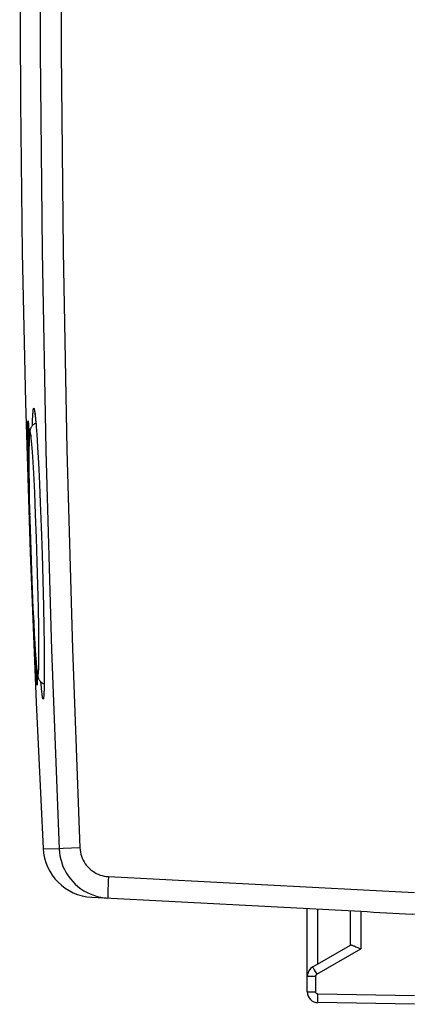
# Model space of a CAD drawing. Units: millimetres. Extents: x 87 to 216, y 86 to 156.
# Drawn here: x 87 to 96, y 86 to 109 of the extents above; entities that cross this region are included whole.
import ezdxf

# ---------------------------------------------------------------- set-up
doc = ezdxf.new("R2010")
doc.units = ezdxf.units.MM
doc.header["$LTSCALE"] = 16.335
doc.layers.add('ASSI', color=7, linetype='CONTINUOUS')
doc.layers.add('RACCORDO', color=7, linetype='CONTINUOUS')

msp = doc.modelspace()

# ---------------------------------------------------------------- linework, layer by layer
at = {"layer": 'ASSI', "color": 7, "linetype": 'CONTINUOUS'}
for p, q in [((87.265, 100.193), (87.372, 96.7)), ((87.484, 99.926), (87.487, 99.908)), ((87.487, 99.908), (87.489, 99.888)), ((87.489, 99.888), (87.492, 99.865)), ((87.492, 99.865), (87.494, 99.841)), ((87.494, 99.841), (87.497, 99.814)), ((87.497, 99.814), (87.5, 99.785)), ((87.5, 99.785), (87.504, 99.738)), ((87.328, 99.735), (87.328, 99.731)), ((87.328, 99.731), (87.329, 99.726)), ((87.329, 99.726), (87.329, 99.721)), ((87.329, 99.721), (87.33, 99.715)), ((87.33, 99.715), (87.331, 99.705)), ((87.331, 99.705), (87.332, 99.693)), ((87.332, 99.693), (87.333, 99.675)), ((87.333, 99.675), (87.334, 99.654)), ((87.334, 99.654), (87.336, 99.623)), ((87.336, 99.623), (87.339, 99.579)), ((87.339, 99.579), (87.343, 99.507)), ((87.504, 99.738), (87.509, 99.685)), ((87.509, 99.685), (87.513, 99.628)), ((87.513, 99.628), (87.52, 99.543)), ((87.52, 99.543), (87.526, 99.449)), ((87.343, 99.507), (87.348, 99.397)), ((87.348, 99.397), (87.35, 99.356)), ((87.526, 99.449), (87.535, 99.319)), ((87.535, 99.319), (87.546, 99.142)), ((87.546, 99.142), (87.559, 98.909)), ((87.559, 98.909), (87.573, 98.644)), ((87.347, 98.303), (87.334, 98.761)), ((87.573, 98.644), (87.589, 98.299)), ((87.589, 98.299), (87.608, 97.855)), ((87.608, 97.855), (87.629, 97.301)), ((87.629, 97.301), (87.65, 96.664)), ((87.65, 96.664), (87.667, 96.052)), ((87.667, 96.052), (87.682, 95.444)), ((87.682, 95.444), (87.691, 94.955)), ((87.691, 94.955), (87.697, 94.569)), ((87.483, 94.495), (87.475, 94.67)), ((87.697, 94.569), (87.7, 94.3)), ((87.7, 94.3), (87.701, 94.122)), ((87.701, 94.122), (87.701, 93.962)), ((87.534, 93.904), (87.536, 93.822)), ((87.536, 93.822), (87.537, 93.766)), ((87.701, 93.844), (87.7, 93.74)), ((87.701, 93.962), (87.701, 93.844)), ((87.537, 93.766), (87.537, 93.726)), ((87.537, 93.726), (87.537, 93.698)), ((87.537, 93.698), (87.537, 93.68)), ((87.537, 93.68), (87.537, 93.671)), ((87.537, 93.671), (87.537, 93.661)), ((87.537, 93.661), (87.537, 93.654)), ((87.537, 93.654), (87.537, 93.648)), ((87.537, 93.648), (87.537, 93.643)), ((87.698, 93.568), (87.696, 93.527)), ((87.699, 93.665), (87.698, 93.614)), ((87.698, 93.614), (87.698, 93.568)), ((87.7, 93.74), (87.699, 93.665)), ((87.693, 93.437), (87.692, 93.42)), ((87.694, 93.457), (87.693, 93.437)), ((87.695, 93.478), (87.694, 93.457)), ((87.696, 93.502), (87.695, 93.478)), ((87.696, 93.527), (87.696, 93.502)), ((88.808, 88.672), (95.073, 88.344)), ((89.141, 88.655), (89.182, 88.652)), ((93.828, 86.467), (93.828, 88.409)), ((94.828, 88.356), (94.828, 87.555)), ((96.269, 88.281), (96.328, 88.278)), ((93.953, 87.05), (94.832, 87.558)), ((95.049, 87.479), (95.073, 87.468)), ((96.328, 86.178), (94.073, 86.217))]:
    msp.add_line(p, q, dxfattribs=at)
at = {"layer": 'ASSI', "color": 250, "linetype": 'CONTINUOUS'}
for p, q in [((87.488, 99.901), (87.489, 99.888)), ((87.492, 99.871), (87.494, 99.841)), ((87.495, 99.836), (87.497, 99.814)), ((87.319, 99.574), (87.319, 99.647)), ((87.32, 99.484), (87.319, 99.574)), ((87.333, 99.68), (87.333, 99.67)), ((87.333, 99.67), (87.334, 99.654)), ((87.51, 99.667), (87.511, 99.663)), ((87.519, 99.557), (87.52, 99.543)), ((87.322, 99.325), (87.32, 99.484)), ((87.327, 99.073), (87.322, 99.325)), ((87.342, 99.516), (87.343, 99.507)), ((87.343, 99.435), (87.343, 99.506)), ((87.343, 99.282), (87.343, 99.435)), ((87.347, 99.417), (87.348, 99.397)), ((87.521, 99.521), (87.523, 99.5)), ((87.334, 98.761), (87.327, 99.073)), ((87.345, 99.166), (87.343, 99.282)), ((87.544, 99.184), (87.546, 99.142)), ((87.556, 98.963), (87.559, 98.909)), ((87.607, 97.862), (87.608, 97.855)), ((87.626, 97.379), (87.629, 97.301)), ((87.666, 96.089), (87.667, 96.052)), ((87.496, 94.222), (87.483, 94.495)), ((87.697, 94.604), (87.697, 94.569)), ((87.697, 94.533), (87.698, 94.515)), ((87.509, 94.084), (87.497, 94.325)), ((87.508, 93.986), (87.496, 94.222)), ((87.519, 93.886), (87.509, 94.084)), ((87.701, 94.132), (87.701, 94.122)), ((87.701, 94.094), (87.701, 94.065)), ((87.515, 93.858), (87.508, 93.986)), ((87.521, 93.756), (87.515, 93.858)), ((87.525, 93.786), (87.519, 93.886)), ((87.524, 93.715), (87.521, 93.756)), ((87.526, 93.68), (87.524, 93.715)), ((87.699, 93.616), (87.698, 93.614)), ((87.692, 93.428), (87.692, 93.406)), ((87.693, 93.447), (87.694, 93.432)), ((87.694, 93.467), (87.695, 93.462)), ((87.696, 93.514), (87.696, 93.495)), ((88.05, 89.8), (88.046, 89.8)), ((88.144, 89.804), (88.05, 89.8)), ((88.532, 89.821), (88.144, 89.804)), ((89.19, 89.048), (89.186, 88.949)), ((89.196, 89.152), (89.19, 89.048)), ((89.196, 89.152), (96.328, 88.778)), ((89.186, 88.949), (89.183, 88.858)), ((89.098, 88.66), (89.141, 88.655)), ((89.181, 88.655), (89.182, 88.652)), ((94.073, 87.12), (94.073, 88.396)), ((95.073, 88.344), (95.073, 87.468)), ((94.049, 86.877), (95.073, 87.468)), ((93.99, 86.982), (94.012, 86.943)), ((94.012, 86.943), (94.049, 86.877)), ((93.828, 86.833), (94.024, 86.833)), ((94.024, 86.467), (94.024, 86.833)), ((93.828, 86.467), (94.024, 86.467)), ((94.072, 86.317), (94.073, 86.365)), ((94.072, 86.276), (94.072, 86.317)), ((96.328, 86.378), (94.073, 86.417)), ((94.073, 86.365), (94.073, 86.417))]:
    msp.add_line(p, q, dxfattribs=at)
at = {"layer": 'ASSI', "color": 7, "linetype": 'CONTINUOUS'}
for points in [[(87.673, 131.548), (87.509, 128.14), (87.372, 124.648), (87.265, 121.156), (87.189, 117.662), (87.143, 114.169), (87.128, 110.674), (87.143, 107.18), (87.189, 103.686), (87.265, 100.193)], [(87.474, 99.989), (87.474, 99.99), (87.474, 99.991), (87.474, 99.991), (87.474, 99.99), (87.474, 99.988), (87.475, 99.985), (87.476, 99.982), (87.476, 99.978), (87.477, 99.974), (87.478, 99.969), (87.479, 99.963), (87.48, 99.957), (87.481, 99.95), (87.482, 99.943), (87.483, 99.935), (87.484, 99.926)], [(87.327, 99.743), (87.327, 99.743), (87.327, 99.743), (87.327, 99.742), (87.327, 99.741), (87.327, 99.74), (87.328, 99.738), (87.328, 99.737), (87.328, 99.735)], [(87.372, 96.7), (87.509, 93.209), (87.673, 89.808)], [(87.537, 93.643), (87.537, 93.639), (87.537, 93.637), (87.537, 93.636), (87.537, 93.634), (87.536, 93.633), (87.536, 93.633)], [(87.692, 93.42), (87.691, 93.404), (87.691, 93.397), (87.69, 93.39), (87.69, 93.384), (87.689, 93.378), (87.689, 93.373), (87.688, 93.369), (87.688, 93.364), (87.687, 93.361), (87.687, 93.358), (87.687, 93.355), (87.687, 93.355)], [(94.832, 87.558), (94.837, 87.559), (94.843, 87.56), (94.851, 87.559), (94.861, 87.557), (94.873, 87.553)], [(94.873, 87.553), (94.887, 87.549), (94.902, 87.543), (94.919, 87.536), (94.938, 87.529), (94.958, 87.52), (94.979, 87.511), (95.002, 87.501), (95.049, 87.479)]]:
    msp.add_lwpolyline(points, dxfattribs=at)
at = {"layer": 'ASSI', "color": 250, "linetype": 'CONTINUOUS'}
for points in [[(88.046, 131.556), (87.871, 126.918), (87.739, 122.279), (87.652, 117.639), (87.608, 112.998), (87.608, 108.357), (87.652, 103.716), (87.739, 99.076), (87.871, 94.437), (88.046, 89.8)], [(88.532, 131.534), (88.357, 126.901), (88.226, 122.267), (88.138, 117.632), (88.095, 112.996), (88.095, 108.359), (88.138, 103.723), (88.226, 99.089), (88.357, 94.454), (88.532, 89.821)], [(87.435, 99.915), (87.436, 99.941), (87.438, 99.964), (87.44, 99.985), (87.441, 100.002), (87.443, 100.016), (87.445, 100.029), (87.447, 100.039), (87.449, 100.046), (87.451, 100.052), (87.453, 100.056), (87.454, 100.059), (87.456, 100.059)], [(87.456, 100.059), (87.458, 100.058), (87.46, 100.056), (87.462, 100.052), (87.464, 100.047), (87.466, 100.04), (87.469, 100.031), (87.471, 100.02), (87.474, 100.007), (87.476, 99.991), (87.479, 99.973), (87.482, 99.952), (87.485, 99.928), (87.487, 99.908)], [(87.321, 99.742), (87.321, 99.754), (87.322, 99.762), (87.323, 99.764)], [(87.323, 99.764), (87.325, 99.761), (87.326, 99.753), (87.328, 99.74), (87.329, 99.726)], [(87.323, 99.764), (87.324, 99.757), (87.325, 99.749), (87.327, 99.742), (87.328, 99.739)], [(87.426, 99.658), (87.428, 99.731), (87.429, 99.775), (87.43, 99.815), (87.432, 99.852), (87.433, 99.885), (87.435, 99.915)], [(87.498, 99.8), (87.499, 99.798), (87.5, 99.785)], [(87.501, 99.77), (87.503, 99.756), (87.504, 99.738)], [(87.319, 99.647), (87.319, 99.678), (87.319, 99.704), (87.32, 99.725), (87.321, 99.742)], [(87.329, 99.724), (87.33, 99.722), (87.331, 99.705)], [(87.331, 99.701), (87.331, 99.698), (87.332, 99.693)], [(87.335, 99.648), (87.335, 99.638), (87.336, 99.623)], [(87.506, 99.721), (87.507, 99.711), (87.509, 99.685)], [(87.332, 98.864), (87.332, 98.861), (87.333, 98.858), (87.334, 98.856), (87.336, 98.853), (87.338, 98.851), (87.34, 98.848), (87.342, 98.846)], [(87.483, 94.495), (87.483, 94.497), (87.483, 94.498), (87.483, 94.5), (87.484, 94.502), (87.485, 94.504), (87.485, 94.505)], [(87.531, 93.712), (87.528, 93.745), (87.525, 93.786)], [(87.537, 93.646), (87.537, 93.632), (87.536, 93.619), (87.535, 93.612), (87.534, 93.612), (87.532, 93.619), (87.531, 93.633), (87.529, 93.653), (87.526, 93.68)], [(87.537, 93.648), (87.536, 93.651), (87.535, 93.665), (87.533, 93.685), (87.531, 93.712)], [(87.537, 93.684), (87.537, 93.68), (87.537, 93.671)], [(87.537, 93.668), (87.537, 93.653), (87.537, 93.648)], [(87.634, 93.548), (87.627, 93.635), (87.623, 93.684)], [(87.698, 93.599), (87.698, 93.572), (87.698, 93.568)], [(87.645, 93.445), (87.641, 93.476), (87.638, 93.51), (87.634, 93.548)], [(87.675, 93.287), (87.673, 93.288), (87.671, 93.29), (87.67, 93.294), (87.668, 93.299), (87.666, 93.306), (87.663, 93.315), (87.661, 93.326), (87.659, 93.339), (87.656, 93.355), (87.654, 93.373), (87.651, 93.394), (87.648, 93.418), (87.645, 93.445)], [(87.691, 93.404), (87.691, 93.382), (87.689, 93.362), (87.688, 93.345), (87.686, 93.33), (87.685, 93.318), (87.683, 93.308), (87.682, 93.3), (87.68, 93.295), (87.678, 93.29), (87.677, 93.288), (87.675, 93.287)], [(87.697, 93.554), (87.697, 93.532), (87.696, 93.527)], [(87.673, 89.808), (87.681, 89.807), (88.046, 89.8)], [(88.046, 89.8), (88.052, 89.716), (88.065, 89.632), (88.083, 89.55), (88.107, 89.469), (88.136, 89.39), (88.171, 89.314), (88.212, 89.24), (88.257, 89.169), (88.308, 89.101), (88.363, 89.037), (88.422, 88.977), (88.485, 88.921), (88.553, 88.87), (88.623, 88.824), (88.697, 88.783), (88.773, 88.747), (88.852, 88.717)], [(88.532, 89.821), (88.536, 89.772), (88.543, 89.723), (88.553, 89.676), (88.567, 89.629), (88.585, 89.582), (88.605, 89.538), (88.629, 89.494), (88.655, 89.453), (88.685, 89.413), (88.717, 89.376), (88.752, 89.341), (88.789, 89.308), (88.828, 89.279), (88.869, 89.252), (88.912, 89.228), (88.957, 89.207), (89.003, 89.189), (89.05, 89.175), (89.098, 89.164), (89.146, 89.156), (89.196, 89.152)], [(89.183, 88.858), (89.181, 88.818), (89.18, 88.781), (89.18, 88.748), (89.179, 88.719), (89.179, 88.696), (89.18, 88.677), (89.18, 88.663), (89.181, 88.655)], [(88.852, 88.717), (88.933, 88.692), (89.015, 88.673), (89.098, 88.66)], [(93.953, 87.05), (93.953, 87.048), (93.956, 87.044), (93.959, 87.036), (93.965, 87.026), (93.972, 87.014), (93.99, 86.982)], [(94.024, 86.833), (94.024, 86.835), (94.025, 86.838), (94.025, 86.84), (94.025, 86.842), (94.026, 86.844), (94.026, 86.846), (94.027, 86.849), (94.028, 86.851), (94.029, 86.853), (94.03, 86.856), (94.031, 86.858), (94.032, 86.86), (94.034, 86.862), (94.035, 86.864), (94.037, 86.866), (94.039, 86.868), (94.041, 86.87), (94.043, 86.872), (94.045, 86.874), (94.047, 86.875), (94.049, 86.877)], [(94.073, 86.417), (94.071, 86.417), (94.069, 86.417), (94.066, 86.418), (94.064, 86.418), (94.061, 86.419), (94.059, 86.42), (94.056, 86.42), (94.054, 86.422), (94.051, 86.423), (94.049, 86.424), (94.046, 86.426), (94.044, 86.428), (94.041, 86.429), (94.039, 86.431), (94.037, 86.434), (94.035, 86.436), (94.033, 86.438), (94.032, 86.441), (94.03, 86.443), (94.029, 86.446), (94.028, 86.449), (94.027, 86.452), (94.026, 86.455), (94.025, 86.458), (94.025, 86.461), (94.024, 86.464), (94.024, 86.467)], [(94.073, 86.217), (94.073, 86.219), (94.073, 86.224), (94.072, 86.232), (94.072, 86.244), (94.072, 86.258), (94.072, 86.276)]]:
    msp.add_lwpolyline(points, dxfattribs=at)
at = {"layer": 'ASSI', "color": 7, "linetype": 'CONTINUOUS'}
for centre, radius, start, end in [((88.871, 89.87), 1.2, 182.9908, 267), ((94.078, 86.833), 0.25, 120, 179.9999), ((94.078, 86.467), 0.25, 180, 268.9994)]:
    msp.add_arc(centre, radius, start, end, dxfattribs=at)
msp.add_ellipse((96.347, 88.777), major_axis=(57.288, -3.002), ratio=0.008716, start_param=-1.59258, end_param=-1.57171, dxfattribs=at)
at = {"layer": 'RACCORDO', "color": 7, "linetype": 'CONTINUOUS'}
for p, q in [((87.484, 99.926), (87.487, 99.908)), ((87.487, 99.908), (87.489, 99.888)), ((87.489, 99.888), (87.492, 99.865)), ((87.492, 99.865), (87.494, 99.841)), ((87.494, 99.841), (87.497, 99.814)), ((87.497, 99.814), (87.5, 99.785)), ((87.5, 99.785), (87.504, 99.738)), ((87.328, 99.735), (87.328, 99.731)), ((87.328, 99.731), (87.329, 99.726)), ((87.329, 99.726), (87.329, 99.721)), ((87.329, 99.721), (87.33, 99.715)), ((87.33, 99.715), (87.331, 99.705)), ((87.331, 99.705), (87.332, 99.693)), ((87.332, 99.693), (87.333, 99.675)), ((87.333, 99.675), (87.334, 99.654)), ((87.334, 99.654), (87.336, 99.623)), ((87.336, 99.623), (87.339, 99.579)), ((87.339, 99.579), (87.343, 99.507)), ((87.504, 99.738), (87.509, 99.685)), ((87.509, 99.685), (87.513, 99.628)), ((87.513, 99.628), (87.52, 99.543)), ((87.52, 99.543), (87.526, 99.449)), ((87.343, 99.507), (87.348, 99.397)), ((87.348, 99.315), (87.347, 99.284)), ((87.348, 99.397), (87.35, 99.356)), ((87.349, 99.344), (87.348, 99.315)), ((87.35, 99.372), (87.349, 99.344)), ((87.352, 99.397), (87.35, 99.372)), ((87.526, 99.449), (87.535, 99.319)), ((87.535, 99.319), (87.546, 99.142)), ((87.344, 99.138), (87.343, 99.074)), ((87.343, 99.074), (87.343, 98.981)), ((87.345, 99.197), (87.344, 99.138)), ((87.346, 99.251), (87.345, 99.197)), ((87.347, 99.284), (87.346, 99.251)), ((87.546, 99.142), (87.559, 98.909)), ((87.343, 98.981), (87.342, 98.878)), ((87.342, 98.878), (87.343, 98.738)), ((87.559, 98.909), (87.573, 98.644)), ((87.347, 98.303), (87.334, 98.761)), ((87.343, 98.738), (87.344, 98.55)), ((87.573, 98.644), (87.589, 98.299)), ((87.344, 98.55), (87.347, 98.306)), ((87.347, 98.306), (87.352, 97.996)), ((87.589, 98.299), (87.608, 97.855)), ((87.352, 97.996), (87.359, 97.655)), ((87.608, 97.855), (87.629, 97.301)), ((87.359, 97.655), (87.37, 97.241)), ((87.37, 97.241), (87.384, 96.752)), ((87.629, 97.301), (87.65, 96.664)), ((87.384, 96.752), (87.401, 96.275)), ((87.65, 96.664), (87.667, 96.052)), ((87.401, 96.275), (87.419, 95.824)), ((87.667, 96.052), (87.682, 95.444)), ((87.419, 95.824), (87.437, 95.407)), ((87.437, 95.407), (87.454, 95.067)), ((87.682, 95.444), (87.691, 94.955)), ((87.454, 95.067), (87.468, 94.797)), ((87.691, 94.955), (87.697, 94.569)), ((87.468, 94.797), (87.48, 94.588)), ((87.483, 94.495), (87.475, 94.67)), ((87.48, 94.588), (87.49, 94.429)), ((87.697, 94.569), (87.7, 94.3)), ((87.49, 94.429), (87.498, 94.311)), ((87.498, 94.311), (87.504, 94.226)), ((87.7, 94.3), (87.701, 94.122)), ((87.504, 94.226), (87.51, 94.15)), ((87.51, 94.15), (87.515, 94.098)), ((87.515, 94.098), (87.519, 94.051)), ((87.519, 94.051), (87.523, 94.008)), ((87.701, 94.122), (87.701, 93.962)), ((87.523, 94.008), (87.525, 93.982)), ((87.525, 93.982), (87.528, 93.957)), ((87.532, 93.924), (87.534, 93.903)), ((87.534, 93.904), (87.536, 93.822)), ((87.536, 93.822), (87.537, 93.766)), ((87.701, 93.844), (87.7, 93.74)), ((87.701, 93.962), (87.701, 93.844)), ((87.537, 93.766), (87.537, 93.726)), ((87.537, 93.726), (87.537, 93.698)), ((87.537, 93.698), (87.537, 93.68)), ((87.537, 93.68), (87.537, 93.671)), ((87.537, 93.671), (87.537, 93.661)), ((87.537, 93.661), (87.537, 93.654)), ((87.537, 93.654), (87.537, 93.648)), ((87.537, 93.648), (87.537, 93.643)), ((87.698, 93.568), (87.696, 93.527)), ((87.699, 93.665), (87.698, 93.614)), ((87.698, 93.614), (87.698, 93.568)), ((87.7, 93.74), (87.699, 93.665)), ((87.693, 93.437), (87.692, 93.42)), ((87.694, 93.457), (87.693, 93.437)), ((87.695, 93.478), (87.694, 93.457)), ((87.696, 93.502), (87.695, 93.478)), ((87.696, 93.527), (87.696, 93.502))]:
    msp.add_line(p, q, dxfattribs=at)
at = {"layer": 'RACCORDO', "color": 250, "linetype": 'CONTINUOUS'}
for p, q in [((87.488, 99.901), (87.489, 99.888)), ((87.492, 99.871), (87.494, 99.841)), ((87.495, 99.836), (87.497, 99.814)), ((87.319, 99.574), (87.319, 99.647)), ((87.32, 99.484), (87.319, 99.574)), ((87.333, 99.68), (87.333, 99.67)), ((87.333, 99.67), (87.334, 99.654)), ((87.51, 99.667), (87.511, 99.663)), ((87.519, 99.557), (87.52, 99.543)), ((87.322, 99.325), (87.32, 99.484)), ((87.327, 99.073), (87.322, 99.325)), ((87.342, 99.516), (87.343, 99.507)), ((87.343, 99.435), (87.343, 99.506)), ((87.343, 99.282), (87.343, 99.435)), ((87.347, 99.417), (87.348, 99.397)), ((87.348, 99.315), (87.348, 99.296)), ((87.355, 99.452), (87.353, 99.415)), ((87.521, 99.521), (87.523, 99.5)), ((87.334, 98.761), (87.327, 99.073)), ((87.345, 99.166), (87.343, 99.282)), ((87.343, 99.074), (87.343, 99.033)), ((87.344, 99.138), (87.344, 99.131)), ((87.346, 99.251), (87.346, 99.219)), ((87.544, 99.184), (87.546, 99.142)), ((87.449, 98.681), (87.434, 98.926)), ((87.556, 98.963), (87.559, 98.909)), ((87.343, 98.738), (87.343, 98.68)), ((87.464, 98.402), (87.449, 98.681)), ((87.344, 98.55), (87.344, 98.544)), ((87.479, 98.093), (87.464, 98.402)), ((87.347, 98.306), (87.348, 98.25)), ((87.5, 97.585), (87.479, 98.093)), ((87.607, 97.862), (87.608, 97.855)), ((87.359, 97.655), (87.361, 97.585)), ((87.52, 97.044), (87.5, 97.585)), ((87.37, 97.241), (87.37, 97.226)), ((87.626, 97.379), (87.629, 97.301)), ((87.538, 96.484), (87.52, 97.044)), ((87.384, 96.752), (87.387, 96.671)), ((87.553, 95.936), (87.538, 96.484)), ((87.666, 96.089), (87.667, 96.052)), ((87.565, 95.414), (87.553, 95.936)), ((87.419, 95.824), (87.422, 95.757)), ((87.572, 94.941), (87.565, 95.414)), ((87.575, 94.662), (87.572, 94.941)), ((87.48, 94.588), (87.484, 94.533)), ((87.496, 94.222), (87.483, 94.495)), ((87.697, 94.604), (87.697, 94.569)), ((87.697, 94.533), (87.698, 94.515)), ((87.49, 94.429), (87.491, 94.415)), ((87.509, 94.084), (87.497, 94.325)), ((87.498, 94.311), (87.499, 94.307)), ((87.508, 93.986), (87.496, 94.222)), ((87.504, 94.226), (87.506, 94.209)), ((87.519, 93.886), (87.509, 94.084)), ((87.513, 94.121), (87.513, 94.115)), ((87.701, 94.132), (87.701, 94.122)), ((87.701, 94.094), (87.701, 94.065)), ((87.515, 93.858), (87.508, 93.986)), ((87.521, 93.756), (87.515, 93.858)), ((87.525, 93.786), (87.519, 93.886)), ((87.532, 93.925), (87.535, 93.894)), ((87.524, 93.715), (87.521, 93.756)), ((87.526, 93.68), (87.524, 93.715)), ((87.699, 93.616), (87.698, 93.614)), ((87.692, 93.428), (87.692, 93.406)), ((87.693, 93.447), (87.694, 93.432)), ((87.694, 93.467), (87.695, 93.462)), ((87.696, 93.514), (87.696, 93.495))]:
    msp.add_line(p, q, dxfattribs=at)
for points in [[(87.435, 99.915), (87.436, 99.941), (87.438, 99.964), (87.44, 99.985), (87.441, 100.002), (87.443, 100.016), (87.445, 100.029), (87.447, 100.039), (87.449, 100.046), (87.451, 100.052), (87.453, 100.056), (87.454, 100.059), (87.456, 100.059)], [(87.456, 100.059), (87.458, 100.058), (87.46, 100.056), (87.462, 100.052), (87.464, 100.047), (87.466, 100.04), (87.469, 100.031), (87.471, 100.02), (87.474, 100.007), (87.476, 99.991), (87.479, 99.973), (87.482, 99.952), (87.485, 99.928), (87.487, 99.908)], [(87.321, 99.742), (87.321, 99.754), (87.322, 99.762), (87.323, 99.764)], [(87.323, 99.764), (87.325, 99.761), (87.326, 99.753), (87.328, 99.74), (87.329, 99.726)], [(87.323, 99.764), (87.324, 99.757), (87.325, 99.749), (87.327, 99.742), (87.328, 99.739)], [(87.426, 99.658), (87.428, 99.731), (87.429, 99.775), (87.43, 99.815), (87.432, 99.852), (87.433, 99.885), (87.435, 99.915)], [(87.498, 99.8), (87.499, 99.798), (87.5, 99.785)], [(87.501, 99.77), (87.503, 99.756), (87.504, 99.738)], [(87.319, 99.647), (87.319, 99.678), (87.319, 99.704), (87.32, 99.725), (87.321, 99.742)], [(87.329, 99.724), (87.33, 99.722), (87.331, 99.705)], [(87.331, 99.701), (87.331, 99.698), (87.332, 99.693)], [(87.335, 99.648), (87.335, 99.638), (87.336, 99.623)], [(87.506, 99.721), (87.507, 99.711), (87.509, 99.685)], [(87.352, 99.397), (87.35, 99.361), (87.35, 99.358)], [(87.434, 98.926), (87.427, 99.034), (87.419, 99.132), (87.412, 99.22), (87.406, 99.297), (87.399, 99.362), (87.393, 99.416), (87.386, 99.458), (87.381, 99.488), (87.375, 99.506), (87.37, 99.512), (87.365, 99.506), (87.361, 99.488), (87.357, 99.458)], [(87.332, 98.864), (87.332, 98.861), (87.333, 98.858), (87.334, 98.856), (87.336, 98.853), (87.338, 98.851), (87.34, 98.848), (87.342, 98.846)], [(87.483, 94.495), (87.483, 94.497), (87.483, 94.498), (87.483, 94.5), (87.484, 94.502), (87.485, 94.504), (87.485, 94.505)], [(87.538, 93.883), (87.544, 93.853), (87.549, 93.835), (87.554, 93.828), (87.558, 93.835), (87.562, 93.853), (87.565, 93.883), (87.568, 93.926), (87.571, 93.98), (87.573, 94.045), (87.574, 94.122), (87.576, 94.21), (87.576, 94.308), (87.576, 94.416), (87.575, 94.662)], [(87.519, 94.051), (87.52, 94.044), (87.521, 94.022)], [(87.525, 93.982), (87.526, 93.979), (87.529, 93.946)], [(87.531, 93.712), (87.528, 93.745), (87.525, 93.786)], [(87.537, 93.646), (87.537, 93.632), (87.536, 93.619), (87.535, 93.612), (87.534, 93.612), (87.532, 93.619), (87.531, 93.633), (87.529, 93.653), (87.526, 93.68)], [(87.537, 93.648), (87.536, 93.651), (87.535, 93.665), (87.533, 93.685), (87.531, 93.712)], [(87.537, 93.684), (87.537, 93.68), (87.537, 93.671)], [(87.537, 93.668), (87.537, 93.653), (87.537, 93.648)], [(87.634, 93.548), (87.627, 93.635), (87.623, 93.684)], [(87.698, 93.599), (87.698, 93.572), (87.698, 93.568)], [(87.645, 93.445), (87.641, 93.476), (87.638, 93.51), (87.634, 93.548)], [(87.675, 93.287), (87.673, 93.288), (87.671, 93.29), (87.67, 93.294), (87.668, 93.299), (87.666, 93.306), (87.663, 93.315), (87.661, 93.326), (87.659, 93.339), (87.656, 93.355), (87.654, 93.373), (87.651, 93.394), (87.648, 93.418), (87.645, 93.445)], [(87.691, 93.404), (87.691, 93.382), (87.689, 93.362), (87.688, 93.345), (87.686, 93.33), (87.685, 93.318), (87.683, 93.308), (87.682, 93.3), (87.68, 93.295), (87.678, 93.29), (87.677, 93.288), (87.675, 93.287)], [(87.697, 93.554), (87.697, 93.532), (87.696, 93.527)]]:
    msp.add_lwpolyline(points, dxfattribs=at)
at = {"layer": 'RACCORDO', "color": 7, "linetype": 'CONTINUOUS'}
for points in [[(87.474, 99.989), (87.474, 99.99), (87.474, 99.991), (87.474, 99.991), (87.474, 99.99), (87.474, 99.988), (87.475, 99.985), (87.476, 99.982), (87.476, 99.978), (87.477, 99.974), (87.478, 99.969), (87.479, 99.963), (87.48, 99.957), (87.481, 99.95), (87.482, 99.943), (87.483, 99.935), (87.484, 99.926)], [(87.327, 99.743), (87.327, 99.743), (87.327, 99.743), (87.327, 99.742), (87.327, 99.741), (87.327, 99.74), (87.328, 99.738), (87.328, 99.737), (87.328, 99.735)], [(87.507, 99.707), (87.505, 99.707), (87.482, 99.697), (87.461, 99.685), (87.442, 99.672), (87.425, 99.657), (87.411, 99.641), (87.4, 99.625), (87.391, 99.61), (87.384, 99.596), (87.379, 99.584), (87.374, 99.572), (87.371, 99.562), (87.369, 99.553), (87.367, 99.544), (87.365, 99.536), (87.364, 99.528), (87.363, 99.52), (87.361, 99.512), (87.36, 99.505), (87.359, 99.497), (87.358, 99.488), (87.357, 99.48), (87.357, 99.471), (87.356, 99.461), (87.355, 99.452), (87.354, 99.442), (87.354, 99.431), (87.353, 99.42), (87.352, 99.397)], [(87.528, 93.957), (87.529, 93.946), (87.532, 93.924)], [(87.534, 93.903), (87.535, 93.894), (87.537, 93.885), (87.538, 93.876), (87.539, 93.868), (87.54, 93.86), (87.542, 93.852), (87.543, 93.844), (87.544, 93.837), (87.546, 93.83), (87.547, 93.823), (87.549, 93.816), (87.55, 93.809), (87.552, 93.801), (87.554, 93.794), (87.556, 93.786), (87.559, 93.778), (87.563, 93.769), (87.567, 93.758), (87.573, 93.746), (87.58, 93.733), (87.59, 93.719), (87.602, 93.704), (87.617, 93.689), (87.634, 93.675), (87.653, 93.663), (87.675, 93.652), (87.699, 93.644), (87.699, 93.644)], [(87.537, 93.643), (87.537, 93.639), (87.537, 93.637), (87.537, 93.636), (87.537, 93.634), (87.536, 93.633), (87.536, 93.633)], [(87.692, 93.42), (87.691, 93.404), (87.691, 93.397), (87.69, 93.39), (87.69, 93.384), (87.689, 93.378), (87.689, 93.373), (87.688, 93.369), (87.688, 93.364), (87.687, 93.361), (87.687, 93.358), (87.687, 93.355), (87.687, 93.355)]]:
    msp.add_lwpolyline(points, dxfattribs=at)

doc.saveas('drawing.dxf')
